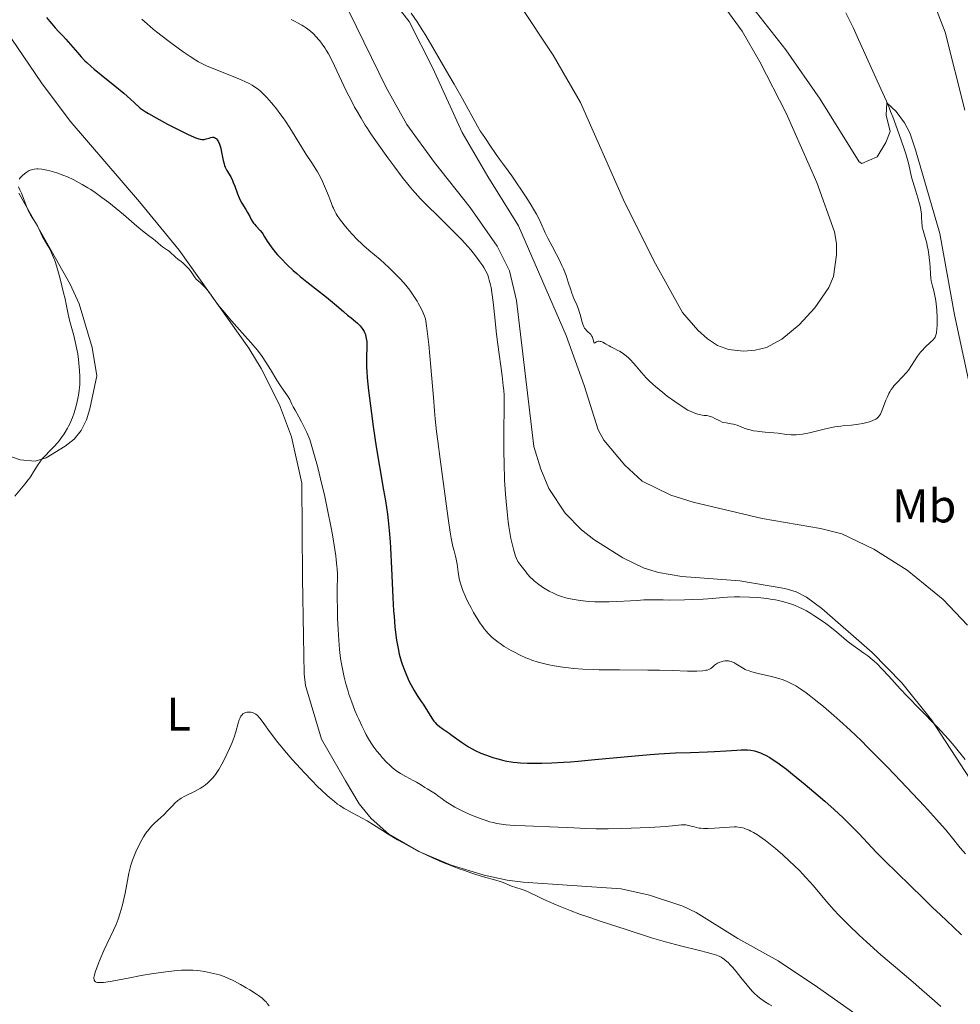
# Model space of a CAD drawing. Units: metres. Extents: x 624838 to 629346, y 4662060 to 4665110.
# Drawn here: x 626434 to 626633, y 4664189 to 4664398 of the extents above; entities that cross this region are included whole.
import ezdxf
from ezdxf.enums import TextEntityAlignment as Align

# ---------------------------------------------------------------- set-up
doc = ezdxf.new("R2010")
doc.units = ezdxf.units.M
doc.header["$MEASUREMENT"] = 0
for name, color, linetype, lineweight in [('Carátula', 7, 'Continuous', 0), ('Elementos auxiliares', 7, 'Continuous', 0), ('Entidades rústicas y varios', 7, 'Continuous', 0), ('Relieve y altimetría', 7, 'Continuous', 0)]:
    doc.layers.add(name, color=color, linetype=linetype, lineweight=lineweight)
doc.styles.add('Style-arialn', font='arialn.shx', dxfattribs={"bigfont": 'arialnbig.shx'})

msp = doc.modelspace()

# ---------------------------------------------------------------- linework, layer by layer
at = {"layer": 'Carátula', "color": 7, "linetype": 'Continuous', "lineweight": 0}
msp.add_3dface([(624891.59, 4662060.4), (629345.87, 4662140.7), (629292.33, 4665110.22), (624838.06, 4665029.92)], dxfattribs=at)
at = {"layer": 'Elementos auxiliares', "color": 250, "linetype": 'Continuous', "lineweight": 0}
msp.add_3dface([(625746.54, 4662469.87), (629191.8, 4662531.98), (629149.49, 4664845.13), (625705.38, 4664782.98)], dxfattribs=at)
at = {"layer": 'Entidades rústicas y varios', "color": 92, "linetype": 'Continuous', "lineweight": 0}
for points in [[(626539.79, 4664400.95, 418.39), (626547.08, 4664389.99, 418.14), (626552.88, 4664379.9, 417.93), (626561.94, 4664359.3, 417.52), (626568.4, 4664346.31, 417.2), (626574.51, 4664335.4, 417.3), (626577.74, 4664331.62, 417.07), (626579.8, 4664329.75, 417.04), (626581.91, 4664328.37, 417.03), (626584.26, 4664327.49, 417.07), (626587.43, 4664327.2, 417.16), (626589.88, 4664327.38, 417.22), (626592.34, 4664327.98, 417.24), (626595.58, 4664329.68, 417.15), (626599.22, 4664332.74, 417.3), (626602.59, 4664336.37, 417.2), (626605.56, 4664340.68, 417.23), (626606.51, 4664343, 417.24), (626607.13, 4664347.58, 417.19), (626607.13, 4664350.04, 417.12), (626606.7, 4664352.5, 417.02), (626603, 4664362.99, 417.51), (626596.51, 4664377.65, 417.81), (626590.88, 4664388.59, 418.03), (626587.13, 4664395.08, 418.23), (626578.08, 4664407.55, 417.85)], [(626636.18, 4664316.5, 413.11), (626632.16, 4664334.88, 413.63), (626629.07, 4664352.12, 413.59), (626623.9, 4664369.86, 414.04), (626622.74, 4664373.47, 414.09), (626621.6, 4664375.65, 414.17), (626619.85, 4664378, 414.69), (626617.82, 4664379.85, 415), (626617.71, 4664377.22, 415.47), (626618.51, 4664373.75, 415.87), (626617.64, 4664371.44, 415.86), (626615.79, 4664368.43, 415.77), (626612.51, 4664367.01, 415.8), (626611.94, 4664367.31, 415.82), (626603.72, 4664380.63, 416.5), (626596.39, 4664391.12, 417.04), (626582.39, 4664409.02, 417.17)], [(626511.61, 4664403.38, 414.24), (626516.5, 4664397.13, 414.32), (626521.55, 4664387.23, 414.11), (626527.77, 4664373.58, 413.59), (626533.19, 4664364.22, 413.21), (626539.7, 4664353.77, 412.96), (626549.8, 4664330.51, 413.52), (626553.65, 4664319.88, 413.86), (626556.62, 4664310.44, 413.35), (626557.8, 4664308.25, 412.98), (626562.26, 4664302.96, 413.03), (626565.91, 4664299.57, 412.66), (626571.98, 4664296.62, 412.83), (626576.73, 4664295.13, 412.38), (626591.41, 4664291.68, 412.43), (626603.73, 4664289.57, 412.64), (626608.27, 4664288.41, 412.73), (626615.05, 4664285.13, 412.64), (626622.13, 4664280.66, 412.35), (626629.81, 4664274.44, 412.1), (626634.97, 4664268.99, 411.99)], [(626627.5, 4664401.85, 413.22), (626630.22, 4664394.87, 412.91), (626634.39, 4664378.3, 412.6)], [(626635.53, 4664236.38, 409.51), (626627.32, 4664248.95, 409.73), (626621.04, 4664256.81, 410.16), (626614.71, 4664263.23, 410.2), (626604.07, 4664272.57, 410.35), (626600.82, 4664274.94, 410.42), (626598.57, 4664276.1, 410.44), (626596.18, 4664276.84, 410.77), (626586.68, 4664278.45, 411.03), (626574.34, 4664279.36, 411.03), (626569.41, 4664280.21, 410.98), (626566.32, 4664281.13, 411.08), (626561.82, 4664283.31, 411.18), (626555.68, 4664287.18, 411.34), (626553.07, 4664289.26, 411.39), (626549.56, 4664292.81, 411.51), (626546.11, 4664298.04, 411.72), (626544.42, 4664302.13, 411.8), (626542.95, 4664306.92, 411.91), (626539.26, 4664337.93, 411.66), (626537.77, 4664344.18, 411.56), (626535.18, 4664349.46, 411.97), (626529.44, 4664357.65, 412.54), (626521.86, 4664367.18, 412.7), (626515.97, 4664375.25, 412.8), (626511.61, 4664383.09, 412.79), (626503.76, 4664399.17, 413.16)], [(626432.2, 4664393.34, 397.24), (626438.5, 4664384.1, 396.63), (626444.57, 4664375.98, 396.12), (626459.27, 4664358.88, 395.27), (626467.69, 4664348.63, 395.85), (626482.47, 4664327.79, 394.88), (626485.07, 4664323.52, 394.5), (626489.02, 4664315.79, 394.01), (626491.55, 4664309, 394.13), (626493.76, 4664299.13, 393.16), (626493.85, 4664279.08, 392.42), (626494.06, 4664266.59, 392.27), (626494.19, 4664258.69, 391.84), (626494.51, 4664256.22, 391.81), (626497.89, 4664244.82, 391.25), (626503.02, 4664235.97, 390.76), (626505.92, 4664231.09, 390.26), (626508.43, 4664227.97, 390.08), (626512.21, 4664224.68, 390.48), (626518.52, 4664220.98, 390.22), (626525.43, 4664218.11, 390.23), (626532.42, 4664215.94, 390.36), (626537.29, 4664214.88, 390.15), (626540.69, 4664214.49, 390.8), (626561.46, 4664213.06, 390.99), (626567.45, 4664211.73, 390.98), (626574.59, 4664209.38, 390.98), (626577.37, 4664208.03, 390.8), (626586.25, 4664202.55, 390.52), (626594.78, 4664197.77, 391.36), (626603.1, 4664192.23, 391.3), (626612.22, 4664185.76, 391.14)], [(626430.07, 4664305.44, 396.49), (626433.97, 4664304.1, 395.9), (626437.14, 4664303.8, 395.36), (626439.45, 4664304.56, 395.23), (626443.48, 4664306.99, 394.69), (626445.42, 4664308.52, 394.36), (626446.88, 4664310.3, 394.23), (626448.01, 4664312.59, 393.85), (626448.73, 4664314.95, 393.76), (626450.2, 4664321.96, 394.07), (626449.25, 4664327.91, 394.15), (626446.48, 4664337.2, 394.3), (626444.6, 4664341.38, 394.54), (626433.71, 4664360.73, 395.09)]]:
    msp.add_polyline3d(points, dxfattribs=at)
at = {"layer": 'Relieve y altimetría', "color": 36, "linetype": 'Continuous', "lineweight": 30, "elevation": 400, "flags": 128}
for points in [[(626439.57, 4664397.95), (626440.25, 4664397.11), (626440.66, 4664396.63), (626441.39, 4664395.8), (626442.13, 4664395.03), (626443.12, 4664394), (626443.68, 4664393.38), (626444.64, 4664392.24), (626446.11, 4664390.51), (626446.89, 4664389.64), (626447.69, 4664388.81), (626448.11, 4664388.4), (626449, 4664387.58), (626449.65, 4664387.01), (626451.15, 4664385.79), (626454.06, 4664383.48), (626455.93, 4664381.9), (626457.37, 4664380.63), (626458.15, 4664379.91), (626459.41, 4664378.73), (626460.46, 4664378.06), (626461.21, 4664377.6), (626462.79, 4664376.68), (626465.22, 4664375.36), (626466.79, 4664374.55), (626467.77, 4664374.05), (626469.47, 4664373.23), (626470.24, 4664372.88), (626471.39, 4664372.39), (626472.14, 4664372.14), (626472.48, 4664372.07), (626472.66, 4664372.06), (626472.97, 4664372.08), (626473.46, 4664372.2), (626474.1, 4664372.4), (626474.41, 4664372.48), (626474.8, 4664372.56), (626474.99, 4664372.56), (626475.17, 4664372.52), (626475.44, 4664372.39), (626475.53, 4664372.32), (626475.66, 4664372.19), (626475.78, 4664372.02), (626476.03, 4664371.59), (626476.25, 4664371.06), (626476.52, 4664370.23), (626476.62, 4664369.78), (626477.02, 4664367.64), (626477.22, 4664366.93), (626477.34, 4664366.57), (626477.49, 4664366.22), (626477.84, 4664365.54), (626478.64, 4664364.13), (626479.02, 4664363.38), (626479.18, 4664362.99), (626479.49, 4664362.18), (626480.07, 4664360.52), (626480.41, 4664359.71), (626480.6, 4664359.33), (626481.01, 4664358.58), (626481.85, 4664357.23), (626482.22, 4664356.62), (626482.66, 4664355.77), (626483, 4664355.09), (626483.18, 4664354.77), (626483.49, 4664354.32), (626483.67, 4664354.1), (626484.06, 4664353.68), (626484.91, 4664352.8), (626485.3, 4664352.31), (626485.48, 4664352.05), (626485.83, 4664351.46), (626486.36, 4664350.54), (626486.71, 4664350), (626487.37, 4664349.07), (626488.14, 4664348.11), (626488.59, 4664347.6), (626489.33, 4664346.8), (626490.57, 4664345.54), (626491.92, 4664344.27), (626492.63, 4664343.64), (626493.35, 4664343.03), (626494.81, 4664341.85), (626497.66, 4664339.65), (626498.96, 4664338.63), (626500.66, 4664337.22), (626502.55, 4664335.56), (626503.38, 4664334.84), (626504.16, 4664334.21), (626505.1, 4664333.45), (626505.52, 4664333.08), (626506.08, 4664332.54), (626506.33, 4664332.26)], [(626506.33, 4664332.26), (626506.55, 4664331.96), (626506.68, 4664331.76), (626506.92, 4664331.35), (626507.02, 4664331.13), (626507.2, 4664330.68), (626507.33, 4664330.21), (626507.4, 4664329.88), (626507.49, 4664329.19), (626507.52, 4664328.78), (626507.53, 4664327.92), (626507.45, 4664326.07), (626507.42, 4664325.08), (626507.44, 4664323.68), (626507.49, 4664322.89), (626507.6, 4664321.52), (626507.88, 4664318.85), (626508.5, 4664313.96), (626508.88, 4664311.15), (626509.53, 4664306.84), (626510.21, 4664302.72), (626511.08, 4664297.69), (626511.45, 4664295.42), (626511.87, 4664292.61), (626512.04, 4664291.23), (626512.26, 4664289.08), (626512.45, 4664286.72), (626512.53, 4664285.42), (626512.75, 4664281.02), (626513.03, 4664274.86), (626513.19, 4664272.08), (626513.28, 4664270.85), (626513.47, 4664268.68), (626513.68, 4664266.87), (626513.83, 4664265.83), (626514.15, 4664264.05), (626514.4, 4664262.9), (626514.53, 4664262.37), (626514.82, 4664261.37), (626515.02, 4664260.72), (626515.5, 4664259.44), (626515.92, 4664258.44), (626516.53, 4664257.1), (626516.84, 4664256.46), (626517.55, 4664255.14), (626518.22, 4664254.07), (626519.06, 4664252.85), (626519.48, 4664252.24), (626521.32, 4664249.28), (626521.76, 4664248.66), (626521.98, 4664248.39), (626522.32, 4664248.03), (626522.51, 4664247.86), (626522.94, 4664247.51), (626523.74, 4664246.94), (626524.98, 4664246.09), (626525.63, 4664245.63), (626527.57, 4664244.19), (626528.65, 4664243.46), (626529.05, 4664243.23), (626529.89, 4664242.76), (626530.48, 4664242.46), (626531.73, 4664241.89), (626532.72, 4664241.49), (626534.26, 4664240.95), (626535.28, 4664240.64), (626536.6, 4664240.3), (626537.22, 4664240.17), (626538.11, 4664240.01), (626538.54, 4664239.95), (626539.44, 4664239.86), (626540.09, 4664239.82), (626541.59, 4664239.76), (626543.49, 4664239.73), (626544.66, 4664239.74), (626546.73, 4664239.8), (626549.26, 4664239.95), (626550.72, 4664240.05), (626552.32, 4664240.19), (626555.87, 4664240.52), (626563.69, 4664241.26), (626567.6, 4664241.58), (626569.47, 4664241.71), (626573, 4664241.9), (626576.19, 4664242.03), (626579.78, 4664242.15), (626581.26, 4664242.21), (626583.78, 4664242.34), (626586.02, 4664242.5), (626586.95, 4664242.56), (626587.81, 4664242.57), (626588.26, 4664242.56), (626588.98, 4664242.48), (626589.75, 4664242.33), (626590.15, 4664242.22), (626591.02, 4664241.92), (626591.48, 4664241.73), (626592.21, 4664241.36), (626592.99, 4664240.92), (626593.54, 4664240.58), (626594.69, 4664239.8)], [(626594.69, 4664239.8), (626595.29, 4664239.37), (626596.54, 4664238.44), (626597.83, 4664237.42), (626600.52, 4664235.21), (626603.28, 4664232.87), (626604.65, 4664231.69), (626606.66, 4664229.91), (626608.56, 4664228.16), (626609.45, 4664227.3), (626610.3, 4664226.46), (626611.88, 4664224.84), (626615.66, 4664220.77), (626617.14, 4664219.27), (626620.31, 4664216.21), (626622.48, 4664214.07), (626625.82, 4664210.78), (626627.52, 4664209.13), (626629.22, 4664207.53), (626631.92, 4664204.98), (626633.66, 4664203.31)]]:
    msp.add_lwpolyline(points, dxfattribs=at)
at = {"layer": 'Relieve y altimetría', "color": 36, "linetype": 'Continuous', "lineweight": 0, "flags": 128}
for points, elevation in [([(626459.79, 4664397.6), (626460.91, 4664396.61), (626462.2, 4664395.51), (626462.92, 4664394.93), (626465.3, 4664393.07), (626466.42, 4664392.24), (626468.58, 4664390.68), (626470.02, 4664389.69), (626471.24, 4664388.91), (626471.79, 4664388.59), (626472.82, 4664388.04), (626473.51, 4664387.71), (626475.06, 4664387.06), (626479.53, 4664385.29), (626480.97, 4664384.69), (626481.62, 4664384.4), (626482.72, 4664383.87), (626483.2, 4664383.6), (626483.49, 4664383.43), (626484.04, 4664383.06), (626484.56, 4664382.67), (626484.9, 4664382.38), (626485.59, 4664381.72), (626486.35, 4664380.94), (626486.74, 4664380.5), (626487.36, 4664379.79), (626488.32, 4664378.61), (626489.29, 4664377.33), (626489.77, 4664376.65), (626490.24, 4664375.96), (626491.17, 4664374.53), (626493.65, 4664370.51), (626494.67, 4664368.93), (626495.84, 4664367.16), (626496.37, 4664366.33), (626497.06, 4664365.19), (626497.4, 4664364.59), (626497.88, 4664363.67), (626498.34, 4664362.71), (626498.56, 4664362.21), (626499.19, 4664360.67), (626499.93, 4664358.7), (626500.26, 4664357.87), (626500.41, 4664357.51), (626500.71, 4664356.87), (626501.02, 4664356.32), (626501.24, 4664355.97), (626501.74, 4664355.25), (626502.72, 4664353.95), (626503.32, 4664353.22), (626504.36, 4664352.04), (626505.54, 4664350.81), (626506.36, 4664350.01), (626506.9, 4664349.5), (626507.94, 4664348.58), (626510.31, 4664346.59), (626512.17, 4664344.9)], 405), ([(626491.46, 4664397.52), (626492.32, 4664397.12), (626492.82, 4664396.86), (626493.71, 4664396.38), (626494.09, 4664396.15), (626494.75, 4664395.71), (626495.29, 4664395.31), (626495.59, 4664395.05), (626496.12, 4664394.56), (626496.86, 4664393.82), (626497.28, 4664393.33), (626497.55, 4664393.01), (626498.06, 4664392.32), (626498.6, 4664391.52), (626498.89, 4664391.06), (626499.35, 4664390.26), (626500.14, 4664388.75), (626503.16, 4664382.38), (626504.23, 4664380.27), (626504.93, 4664378.97), (626505.39, 4664378.14), (626506.29, 4664376.59), (626507.17, 4664375.15), (626507.63, 4664374.43), (626508.37, 4664373.3), (626509.71, 4664371.36), (626511.99, 4664368.18), (626513.23, 4664366.49), (626515.04, 4664364.1), (626516.5, 4664362.27), (626517.21, 4664361.42), (626518.32, 4664360.16), (626518.92, 4664359.52), (626520.24, 4664358.14), (626522.62, 4664355.8), (626526.02, 4664352.44), (626527.59, 4664350.83), (626528.3, 4664350.07), (626529.55, 4664348.65), (626530.59, 4664347.38), (626531.17, 4664346.61), (626531.51, 4664346.14), (626532.09, 4664345.3), (626532.35, 4664344.89), (626532.77, 4664344.16), (626533.08, 4664343.51)], 410), ([(626516.94, 4664398.91), (626518.17, 4664397.07), (626519.4, 4664395.16), (626520.01, 4664394.18), (626521.82, 4664391.13), (626524.93, 4664385.7), (626526.02, 4664383.86), (626527.21, 4664381.84), (626527.84, 4664380.74), (626530.96, 4664374.91), (626531.64, 4664373.75), (626532.02, 4664373.2), (626532.52, 4664372.49), (626532.81, 4664372.08), (626533.62, 4664370.88), (626534.95, 4664368.92), (626535.66, 4664367.91), (626536.72, 4664366.46), (626538.28, 4664364.36), (626539.16, 4664363.11), (626540.49, 4664361.15), (626541.18, 4664360.09), (626542.18, 4664358.49), (626543.08, 4664356.96), (626543.48, 4664356.25), (626543.83, 4664355.59), (626544.41, 4664354.39), (626545.37, 4664352.26), (626545.88, 4664351.18), (626546.83, 4664349.42), (626547.76, 4664347.7), (626548.23, 4664346.79), (626548.9, 4664345.38), (626549.21, 4664344.66), (626549.77, 4664343.21), (626550.25, 4664341.82), (626550.79, 4664340.18), (626551.02, 4664339.5), (626551.45, 4664338.35), (626552.08, 4664336.97), (626552.43, 4664336.09), (626552.59, 4664335.59), (626552.82, 4664334.75), (626553.13, 4664333.5), (626553.32, 4664332.88), (626553.57, 4664332.3), (626553.72, 4664332.04), (626553.88, 4664331.81), (626554.26, 4664331.39), (626555.01, 4664330.67), (626555.21, 4664330.42), (626555.29, 4664330.3), (626555.4, 4664330.09), (626555.54, 4664329.67), (626555.67, 4664328.98), (626555.71, 4664328.86), (626555.92, 4664328.91), (626556.22, 4664329.14), (626556.43, 4664329.23), (626556.67, 4664329.28), (626556.81, 4664329.28), (626557.04, 4664329.24), (626557.2, 4664329.19), (626557.55, 4664329.05), (626558.13, 4664328.75), (626558.91, 4664328.3), (626559.3, 4664328.08), (626560.1, 4664327.68), (626560.79, 4664327.34), (626561.13, 4664327.16), (626561.67, 4664326.82), (626561.95, 4664326.62), (626562.53, 4664326.17), (626563.1, 4664325.66), (626563.47, 4664325.32), (626564.12, 4664324.65), (626564.69, 4664323.98), (626565.34, 4664323.14), (626565.71, 4664322.68), (626566.32, 4664321.97), (626566.7, 4664321.56), (626567.39, 4664320.88), (626568.24, 4664320.1), (626568.74, 4664319.67), (626570.32, 4664318.37), (626571.25, 4664317.65), (626572.83, 4664316.5), (626574.65, 4664315.26), (626575.64, 4664314.62), (626577.09, 4664314.03), (626577.74, 4664313.8), (626578.08, 4664313.7), (626578.65, 4664313.6), (626579.06, 4664313.55), (626579.63, 4664313.49), (626579.92, 4664313.44), (626580.37, 4664313.33), (626580.61, 4664313.25), (626580.85, 4664313.14)], 415), ([(626624.96, 4664357.64), (626624.79, 4664358.4), (626624.44, 4664359.68), (626623.98, 4664361.14), (626623.34, 4664363.16), (626623.08, 4664364.11), (626622.77, 4664365.43), (626622.48, 4664366.75), (626622.27, 4664367.55), (626621.84, 4664369.03), (626621.56, 4664369.92), (626620.89, 4664371.94), (626620.13, 4664374.1), (626619.11, 4664376.86), (626618.64, 4664378.06), (626618.32, 4664378.85), (626617.75, 4664380.2), (626615.77, 4664384.52), (626614.23, 4664387.98), (626611.85, 4664393.33), (626610.7, 4664395.84), (626610.16, 4664396.96), (626609.17, 4664398.95)], 415), ([(626433.78, 4664363.65), (626434.05, 4664364.01), (626434.53, 4664364.51), (626434.81, 4664364.75), (626435.24, 4664365.09), (626435.47, 4664365.24), (626435.87, 4664365.47), (626436.07, 4664365.57), (626436.39, 4664365.68), (626436.91, 4664365.81), (626437.5, 4664365.85), (626437.82, 4664365.85), (626438.55, 4664365.79), (626438.9, 4664365.74), (626439.66, 4664365.59), (626440.27, 4664365.44), (626441.25, 4664365.15), (626441.77, 4664364.98), (626443.23, 4664364.45), (626444, 4664364.13), (626445.21, 4664363.57), (626446.48, 4664362.92), (626447.13, 4664362.56), (626448.32, 4664361.84), (626448.93, 4664361.46), (626449.87, 4664360.84), (626451.32, 4664359.81), (626452.81, 4664358.69), (626453.58, 4664358.08), (626455.9, 4664356.16), (626458.75, 4664353.72), (626459.9, 4664352.73), (626461.17, 4664351.71), (626462.23, 4664350.92), (626462.61, 4664350.62), (626463.14, 4664350.18), (626463.81, 4664349.59), (626464.13, 4664349.34), (626464.61, 4664349.02), (626465.25, 4664348.63), (626465.56, 4664348.4), (626466.02, 4664347.98), (626466.63, 4664347.37), (626466.94, 4664347.08), (626467.44, 4664346.7), (626468.15, 4664346.18), (626468.54, 4664345.87), (626469.14, 4664345.3), (626469.53, 4664344.86), (626469.79, 4664344.57), (626470.24, 4664343.98), (626470.66, 4664343.39), (626471.11, 4664342.71), (626471.34, 4664342.43), (626471.71, 4664342.07), (626472.3, 4664341.57)], 395), ([(626446.22, 4664317.12), (626446.43, 4664318.29), (626446.52, 4664318.9), (626446.63, 4664320.02), (626446.66, 4664321.05), (626446.65, 4664321.72), (626446.58, 4664323.1), (626446.44, 4664324.59), (626446.35, 4664325.39), (626446.17, 4664326.63), (626445.94, 4664327.9), (626445.81, 4664328.55), (626445.66, 4664329.21), (626445.33, 4664330.51), (626444.65, 4664332.95), (626444.37, 4664334.02), (626444.06, 4664335.37), (626443.71, 4664337.16), (626443.48, 4664338.26), (626443.18, 4664339.57), (626442.44, 4664342.52), (626441.86, 4664344.59), (626441.36, 4664346.2), (626441.04, 4664347.06), (626440.83, 4664347.57), (626440.38, 4664348.51), (626439.82, 4664349.54), (626439.07, 4664350.84), (626438.74, 4664351.45), (626437.68, 4664353.73), (626437.3, 4664354.35), (626436.77, 4664355.13), (626436.51, 4664355.52), (626436.17, 4664356.08), (626436.01, 4664356.38), (626435.77, 4664356.86), (626435.39, 4664357.72), (626434.23, 4664360.71), (626433.92, 4664361.41), (626433.63, 4664362.07)], 395), ([(626580.85, 4664313.14), (626581.34, 4664312.9), (626582.38, 4664312.35), (626582.92, 4664312.13), (626583.19, 4664312.05), (626583.74, 4664311.93), (626584.82, 4664311.77), (626585.33, 4664311.68), (626585.58, 4664311.61), (626586.07, 4664311.45), (626587.6, 4664310.84), (626588.39, 4664310.57), (626588.83, 4664310.45), (626589.54, 4664310.29), (626590.31, 4664310.16), (626590.72, 4664310.1), (626592.03, 4664309.99), (626593.88, 4664309.87), (626594.79, 4664309.76), (626596.56, 4664309.48), (626597.52, 4664309.39), (626598.23, 4664309.38), (626598.62, 4664309.4), (626599.24, 4664309.46), (626599.92, 4664309.56), (626601.4, 4664309.86), (626604.56, 4664310.63), (626606.07, 4664310.97), (626606.78, 4664311.09), (626608.08, 4664311.28), (626608.87, 4664311.36), (626610.33, 4664311.48), (626611.34, 4664311.58), (626611.83, 4664311.65), (626612.76, 4664311.81), (626613.61, 4664312.01), (626614.13, 4664312.16), (626614.75, 4664312.38), (626615.02, 4664312.49), (626615.48, 4664312.74), (626615.68, 4664312.87), (626615.95, 4664313.11), (626616.07, 4664313.24), (626616.3, 4664313.55), (626616.46, 4664313.83), (626616.78, 4664314.51), (626617.13, 4664315.4), (626617.65, 4664316.77), (626617.95, 4664317.49), (626618.29, 4664318.2), (626618.48, 4664318.54), (626618.77, 4664319.03), (626619.09, 4664319.49), (626619.32, 4664319.78), (626619.79, 4664320.32), (626621.31, 4664321.88), (626621.81, 4664322.42), (626622.06, 4664322.71), (626622.41, 4664323.16), (626623.09, 4664324.13), (626624.36, 4664326.08), (626625, 4664326.96), (626625.32, 4664327.34), (626625.96, 4664328.01), (626627.12, 4664329.07), (626627.58, 4664329.51), (626627.92, 4664329.94), (626628.06, 4664330.16), (626628.13, 4664330.3), (626628.25, 4664330.62), (626628.34, 4664330.96), (626628.39, 4664331.21), (626628.46, 4664331.77), (626628.51, 4664332.79), (626628.52, 4664333.37), (626628.51, 4664334.3), (626628.43, 4664335.78), (626628.27, 4664337.3), (626628.13, 4664338.27), (626628.02, 4664338.88), (626627.8, 4664339.99), (626627.55, 4664340.99), (626627.26, 4664342.11), (626627.16, 4664342.66), (626627.08, 4664343.57), (626627.01, 4664345), (626626.96, 4664345.82), (626626.84, 4664347.05), (626626.75, 4664347.69), (626626.6, 4664348.66), (626626.41, 4664349.61), (626626.3, 4664350.06), (626625.95, 4664351.32), (626625.52, 4664352.79), (626625.36, 4664353.46), (626625.31, 4664353.78), (626625.25, 4664354.4), (626625.2, 4664355.64), (626625.16, 4664356.27), (626625.05, 4664357.16), (626624.96, 4664357.64)], 415), ([(626512.17, 4664344.9), (626513.66, 4664343.46), (626514.49, 4664342.6), (626515.34, 4664341.66), (626515.77, 4664341.15), (626516.62, 4664340.08), (626517.04, 4664339.51), (626517.65, 4664338.62), (626518.17, 4664337.78), (626518.43, 4664337.35), (626518.79, 4664336.69), (626519.3, 4664335.65), (626519.76, 4664334.56), (626519.97, 4664334), (626520.19, 4664332.56), (626520.34, 4664331.38), (626520.65, 4664328.6), (626521.09, 4664323.79), (626521.64, 4664317.33), (626521.88, 4664314.54), (626522.03, 4664312.81), (626522.31, 4664310.11), (626522.55, 4664308.07), (626523.09, 4664304.23), (626524.75, 4664291.64), (626525.16, 4664288.78), (626525.39, 4664287.47), (626525.52, 4664286.8), (626525.76, 4664285.75), (626526.03, 4664284.82), (626526.36, 4664283.67), (626526.5, 4664283.04), (626526.65, 4664281.95), (626526.87, 4664280.27), (626527.02, 4664279.37), (626527.21, 4664278.55), (626527.32, 4664278.13), (626527.52, 4664277.46), (626527.9, 4664276.4), (626528.39, 4664275.22), (626528.69, 4664274.57), (626529.29, 4664273.33), (626529.63, 4664272.69), (626530.17, 4664271.7), (626531.04, 4664270.23), (626531.65, 4664269.31), (626531.96, 4664268.87), (626532.42, 4664268.25), (626532.88, 4664267.69), (626533.18, 4664267.34), (626533.79, 4664266.71), (626534.1, 4664266.42), (626534.72, 4664265.89), (626535.36, 4664265.41), (626535.79, 4664265.1), (626536.68, 4664264.52), (626538.11, 4664263.67), (626538.86, 4664263.26), (626540.03, 4664262.66), (626541.25, 4664262.12), (626541.88, 4664261.86), (626542.53, 4664261.62), (626543.87, 4664261.19), (626545.25, 4664260.82), (626546.21, 4664260.6), (626546.85, 4664260.47), (626548.18, 4664260.23), (626549.55, 4664260.03), (626550.27, 4664259.95), (626551.41, 4664259.83), (626553.32, 4664259.7), (626555.55, 4664259.6), (626556.81, 4664259.57), (626561.14, 4664259.52), (626567.1, 4664259.5), (626569.62, 4664259.48), (626572.38, 4664259.42), (626575.52, 4664259.28), (626576.74, 4664259.26), (626577.5, 4664259.27), (626578.81, 4664259.35), (626579.47, 4664259.44), (626579.74, 4664259.5), (626580.09, 4664259.61), (626580.24, 4664259.68), (626580.52, 4664259.85), (626580.89, 4664260.19), (626581.27, 4664260.53), (626581.49, 4664260.71), (626581.92, 4664260.97), (626582.39, 4664261.17), (626582.66, 4664261.26), (626583.08, 4664261.37), (626583.53, 4664261.43), (626583.76, 4664261.44), (626584.23, 4664261.43), (626584.46, 4664261.4), (626584.8, 4664261.32), (626585.13, 4664261.19), (626585.35, 4664261.09), (626585.79, 4664260.84)], 405), ([(626533.08, 4664343.51), (626533.24, 4664343.1), (626533.5, 4664342.25), (626533.74, 4664341.25), (626533.86, 4664340.65), (626534.05, 4664339.61), (626534.32, 4664337.59), (626534.61, 4664334.96), (626535.05, 4664330.78), (626535.32, 4664328.55), (626536.24, 4664321.94), (626536.47, 4664319.84), (626536.56, 4664318.83), (626536.62, 4664317.84), (626536.67, 4664315.92), (626536.65, 4664314.03), (626536.6, 4664311.45), (626536.57, 4664310.1), (626536.55, 4664307.22), (626536.57, 4664305.71), (626536.62, 4664303.39), (626536.75, 4664299.88), (626536.93, 4664296.79), (626537.05, 4664295.28), (626537.26, 4664293.08), (626537.5, 4664290.97), (626537.64, 4664289.96), (626537.92, 4664288.24), (626538.07, 4664287.42), (626538.32, 4664286.25), (626538.6, 4664285.15), (626538.75, 4664284.63), (626539.08, 4664283.65), (626539.25, 4664283.19), (626539.53, 4664282.55), (626540.19, 4664281.66), (626541.29, 4664280.25), (626541.61, 4664279.88), (626542.18, 4664279.24), (626542.7, 4664278.72), (626543.03, 4664278.42), (626543.69, 4664277.88), (626544.76, 4664277.11), (626545.33, 4664276.75), (626546.2, 4664276.24), (626547.09, 4664275.78), (626547.53, 4664275.58), (626547.96, 4664275.41), (626548.83, 4664275.1), (626549.7, 4664274.85), (626550.28, 4664274.71), (626551.48, 4664274.48), (626552.75, 4664274.27), (626553.44, 4664274.18), (626554.57, 4664274.07), (626555.86, 4664274), (626556.56, 4664273.98), (626558.93, 4664273.98), (626560.57, 4664274.02), (626563.43, 4664274.16), (626564.88, 4664274.27), (626566.25, 4664274.38), (626566.93, 4664274.41), (626568.19, 4664274.41), (626570.4, 4664274.37), (626571.76, 4664274.36), (626574.91, 4664274.39), (626576.56, 4664274.44), (626578.87, 4664274.55), (626580.83, 4664274.7), (626583.02, 4664274.9), (626584.03, 4664274.98), (626585.53, 4664275.04), (626586.55, 4664275.05), (626588.72, 4664274.98), (626590.3, 4664274.88), (626591.11, 4664274.81), (626592.36, 4664274.68), (626593.6, 4664274.5), (626594.21, 4664274.39), (626594.82, 4664274.27), (626596, 4664273.98), (626597.14, 4664273.64), (626597.88, 4664273.38), (626598.36, 4664273.19), (626599.29, 4664272.8), (626599.8, 4664272.56), (626600.78, 4664272.05), (626601.73, 4664271.49), (626602.35, 4664271.11), (626603.56, 4664270.3), (626604.89, 4664269.35), (626605.74, 4664268.72), (626607.23, 4664267.54), (626608.13, 4664266.78), (626609.28, 4664265.8), (626609.95, 4664265.26), (626611.18, 4664264.35), (626612.96, 4664263.08), (626613.78, 4664262.49), (626614.71, 4664261.77)], 410), ([(626472.3, 4664341.57), (626472.64, 4664341.26), (626473.21, 4664340.66), (626473.75, 4664340.03), (626474.01, 4664339.7), (626474.39, 4664339.18), (626474.76, 4664338.65), (626475.33, 4664337.83), (626475.72, 4664337.32), (626476.47, 4664336.36), (626476.96, 4664335.78), (626478.83, 4664333.62), (626481.66, 4664330.44), (626482.9, 4664329.03), (626484.27, 4664327.42), (626484.94, 4664326.55), (626485.33, 4664326.01), (626486.1, 4664324.84), (626487.06, 4664323.25), (626488.41, 4664321.01), (626489.03, 4664320.03), (626489.81, 4664318.92), (626490.57, 4664317.91), (626490.86, 4664317.5), (626491.19, 4664316.88), (626491.62, 4664315.93), (626491.91, 4664315.35), (626492.31, 4664314.66), (626493.11, 4664313.22), (626493.67, 4664312.15), (626494.77, 4664309.91), (626495.45, 4664308.45), (626496.43, 4664304.95), (626497.02, 4664302.74), (626498.05, 4664298.6), (626498.5, 4664296.68), (626499.27, 4664293.14), (626499.88, 4664290.02), (626500.22, 4664288.17), (626500.72, 4664285.09), (626500.92, 4664283.71), (626501.02, 4664282.91), (626501.17, 4664281.56), (626501.21, 4664280.97), (626501.26, 4664279.94), (626501.28, 4664279.01), (626501.25, 4664277.01), (626501.25, 4664274.38), (626501.26, 4664272.87), (626501.32, 4664270.49), (626501.42, 4664268.1), (626501.48, 4664266.96), (626501.56, 4664265.86), (626501.74, 4664263.83), (626501.96, 4664261.98), (626502.14, 4664260.83), (626502.26, 4664260.1), (626502.54, 4664258.72), (626502.7, 4664257.97), (626503.06, 4664256.55), (626503.45, 4664255.21), (626503.72, 4664254.35), (626504.3, 4664252.69), (626504.99, 4664250.91), (626505.47, 4664249.78), (626505.79, 4664249.05), (626506.43, 4664247.66), (626507.07, 4664246.38), (626507.4, 4664245.77), (626507.9, 4664244.88), (626508.44, 4664244.01), (626508.73, 4664243.58), (626509.03, 4664243.16), (626509.66, 4664242.31), (626510.32, 4664241.49), (626510.77, 4664240.97), (626511.65, 4664240), (626512.51, 4664239.15), (626512.94, 4664238.77), (626513.59, 4664238.25), (626514.28, 4664237.76), (626514.64, 4664237.53), (626515.8, 4664236.88), (626517.34, 4664236.08), (626518.03, 4664235.72), (626518.89, 4664235.21), (626519.84, 4664234.59), (626520.29, 4664234.3), (626521, 4664233.87), (626522.05, 4664233.23), (626522.61, 4664232.84), (626523.22, 4664232.39), (626524.15, 4664231.7), (626524.69, 4664231.33), (626525.62, 4664230.73), (626526.15, 4664230.42), (626526.73, 4664230.11), (626528, 4664229.49), (626529.35, 4664228.88), (626530.26, 4664228.51), (626532, 4664227.84)], 395), ([(626432.81, 4664296.37), (626434.96, 4664298.95), (626435.67, 4664299.86), (626435.99, 4664300.31), (626436.29, 4664300.74), (626436.82, 4664301.59), (626437.76, 4664303.14), (626438.25, 4664303.83), (626438.51, 4664304.16), (626439.1, 4664304.8), (626440.43, 4664306.14), (626441.18, 4664306.91), (626441.87, 4664307.71), (626442.22, 4664308.14), (626442.75, 4664308.84), (626443.27, 4664309.59), (626443.53, 4664309.98), (626444.01, 4664310.81), (626444.25, 4664311.24), (626444.58, 4664311.92), (626444.88, 4664312.61), (626445.07, 4664313.09), (626445.42, 4664314.07), (626445.57, 4664314.56), (626445.85, 4664315.54), (626446.09, 4664316.5), (626446.22, 4664317.12)], 395), ([(626614.71, 4664261.77), (626615.14, 4664261.41), (626615.78, 4664260.82), (626616.86, 4664259.71), (626618.24, 4664258.19), (626620.68, 4664255.5), (626622.2, 4664253.88), (626624.83, 4664251.18), (626628.48, 4664247.45), (626630.11, 4664245.7), (626630.84, 4664244.9), (626632.14, 4664243.39), (626634.49, 4664240.53)], 410), ([(626585.79, 4664260.84), (626587.24, 4664259.94), (626587.81, 4664259.63), (626588.12, 4664259.49), (626588.62, 4664259.3), (626588.97, 4664259.18), (626589.7, 4664258.96), (626590.85, 4664258.67), (626593.05, 4664258.2), (626594.4, 4664257.87), (626595.17, 4664257.64), (626595.64, 4664257.47), (626596.52, 4664257.12), (626597.39, 4664256.73), (626597.83, 4664256.5), (626598.51, 4664256.12), (626599.61, 4664255.43), (626600.72, 4664254.66), (626601.35, 4664254.19), (626602.42, 4664253.35), (626604.39, 4664251.73), (626606.61, 4664249.83), (626607.89, 4664248.7), (626610.03, 4664246.74), (626612.43, 4664244.45), (626613.74, 4664243.17), (626615.11, 4664241.8), (626617.96, 4664238.88), (626620.82, 4664235.9), (626625.8, 4664230.59), (626628.36, 4664227.81), (626629.59, 4664226.43), (626630.27, 4664225.64), (626631.49, 4664224.17), (626633.41, 4664221.8), (626634.53, 4664220.47)], 405), ([(626475.23, 4664237.06), (626475.44, 4664237.34), (626475.85, 4664237.94), (626476.13, 4664238.4), (626476.74, 4664239.5), (626477.46, 4664240.9), (626477.84, 4664241.67), (626478.39, 4664242.88), (626478.91, 4664244.11), (626479.14, 4664244.7), (626479.34, 4664245.28), (626479.7, 4664246.38), (626480.23, 4664248.22), (626480.45, 4664248.92), (626480.56, 4664249.21), (626480.8, 4664249.68), (626481.04, 4664250.02), (626481.22, 4664250.18), (626481.35, 4664250.27), (626481.62, 4664250.4), (626481.78, 4664250.46), (626482.14, 4664250.54), (626482.38, 4664250.56), (626482.89, 4664250.54), (626483.25, 4664250.48), (626483.56, 4664250.37), (626483.71, 4664250.3), (626483.94, 4664250.16), (626484.3, 4664249.86), (626484.69, 4664249.45), (626484.9, 4664249.19), (626485.65, 4664248.19), (626486.85, 4664246.48), (626487.54, 4664245.53), (626488.54, 4664244.22), (626489.1, 4664243.53), (626490.03, 4664242.42), (626491.67, 4664240.54), (626493.42, 4664238.61), (626494.35, 4664237.6), (626495.78, 4664236.11), (626497.15, 4664234.71), (626497.8, 4664234.07), (626499.01, 4664232.95), (626499.56, 4664232.45), (626500.63, 4664231.58), (626501.32, 4664231.07), (626501.78, 4664230.75), (626502.71, 4664230.15), (626503.25, 4664229.83), (626504.37, 4664229.21), (626506.56, 4664228.04), (626507.57, 4664227.49), (626508.91, 4664226.67), (626510.82, 4664225.42), (626512.03, 4664224.66), (626514.04, 4664223.46), (626515.21, 4664222.8), (626517.11, 4664221.77), (626519.17, 4664220.73), (626520.24, 4664220.22), (626521.32, 4664219.72), (626523.52, 4664218.76), (626525.7, 4664217.88), (626527.12, 4664217.35), (626528.03, 4664217.01), (626529.76, 4664216.42), (626530.66, 4664216.13), (626532.3, 4664215.62), (626534.9, 4664214.89), (626535.83, 4664214.61), (626536.21, 4664214.48), (626536.81, 4664214.25), (626537.72, 4664213.84), (626538.2, 4664213.64), (626539.1, 4664213.35), (626540.48, 4664212.92), (626541.14, 4664212.69), (626542.06, 4664212.28), (626543.68, 4664211.49), (626544.92, 4664210.91), (626547.2, 4664209.92), (626548.54, 4664209.36), (626550.68, 4664208.5), (626552.88, 4664207.65), (626553.96, 4664207.26), (626555.01, 4664206.89), (626557, 4664206.21), (626562.51, 4664204.46), (626567.92, 4664202.68), (626569.87, 4664202.09), (626570.88, 4664201.8), (626571.93, 4664201.51), (626574.08, 4664200.96), (626578.11, 4664199.98), (626579.74, 4664199.57), (626580.98, 4664199.23), (626581.47, 4664199.07), (626582.25, 4664198.77), (626582.66, 4664198.56), (626582.91, 4664198.41)], 390), ([(626486.76, 4664188.28), (626486.4, 4664188.76), (626486.2, 4664188.99), (626485.87, 4664189.33), (626485.28, 4664189.86), (626484.55, 4664190.42), (626484.11, 4664190.73), (626482.72, 4664191.63), (626481.93, 4664192.1), (626480.7, 4664192.8), (626479.47, 4664193.45), (626478.87, 4664193.74), (626478.3, 4664194), (626477.23, 4664194.44), (626476.23, 4664194.79), (626475.59, 4664194.98), (626474.37, 4664195.28), (626473.05, 4664195.53), (626472.19, 4664195.65), (626471.64, 4664195.71), (626470.58, 4664195.8), (626469.57, 4664195.83), (626469.05, 4664195.82), (626468.2, 4664195.78), (626466.65, 4664195.65), (626464.9, 4664195.46), (626463.9, 4664195.33), (626462.28, 4664195.1), (626459.63, 4664194.66), (626456.85, 4664194.14), (626453.48, 4664193.5), (626452.17, 4664193.29), (626451.65, 4664193.22), (626450.85, 4664193.18), (626450.65, 4664193.18), (626450.33, 4664193.22), (626450.09, 4664193.29), (626449.98, 4664193.36), (626449.8, 4664193.51), (626449.68, 4664193.69), (626449.64, 4664193.8), (626449.61, 4664194.02), (626449.63, 4664194.3), (626449.65, 4664194.47), (626449.82, 4664195.14), (626449.96, 4664195.58), (626450.14, 4664196.09), (626450.59, 4664197.29), (626450.95, 4664198.18), (626451.73, 4664200.01), (626452.32, 4664201.31), (626453.86, 4664204.45), (626454.32, 4664205.49), (626454.54, 4664206.06), (626454.76, 4664206.67), (626455.18, 4664207.98), (626455.58, 4664209.38), (626455.82, 4664210.33), (626456.24, 4664212.18), (626456.6, 4664214.09), (626457.02, 4664216.41), (626457.28, 4664217.52), (626457.43, 4664218.07), (626457.79, 4664219.16), (626458.19, 4664220.23), (626458.49, 4664220.93), (626459.11, 4664222.26), (626459.77, 4664223.5), (626460.11, 4664224.08), (626460.65, 4664224.91), (626461.23, 4664225.67), (626461.53, 4664226.03), (626461.84, 4664226.38), (626462.49, 4664227.03), (626463.81, 4664228.23), (626464.45, 4664228.81), (626465.32, 4664229.69), (626466.34, 4664230.77), (626466.78, 4664231.24), (626467.41, 4664231.79), (626467.84, 4664232.11), (626468.15, 4664232.3), (626468.88, 4664232.71), (626471.08, 4664233.8), (626472.22, 4664234.43), (626472.57, 4664234.65), (626473.22, 4664235.1), (626473.8, 4664235.57), (626474.16, 4664235.89), (626474.8, 4664236.55), (626475.23, 4664237.06)], 390), ([(626532, 4664227.84), (626533.04, 4664227.48), (626533.55, 4664227.32), (626534.31, 4664227.12), (626535.13, 4664226.95), (626535.56, 4664226.88), (626537.05, 4664226.69), (626537.92, 4664226.61), (626538.89, 4664226.54), (626541.08, 4664226.43), (626548.11, 4664226.16), (626550.13, 4664226.06), (626552.67, 4664225.93), (626553.99, 4664225.88), (626556.15, 4664225.83), (626557.38, 4664225.82), (626558.71, 4664225.83), (626561.6, 4664225.87), (626563.59, 4664225.92), (626567.41, 4664226.06), (626569.83, 4664226.2), (626570.82, 4664226.27), (626572.36, 4664226.41), (626574.25, 4664226.62), (626574.88, 4664226.64), (626575.18, 4664226.62), (626575.77, 4664226.54), (626576.33, 4664226.4), (626577.04, 4664226.2), (626577.38, 4664226.11), (626578.03, 4664225.97), (626578.36, 4664225.92), (626578.92, 4664225.88), (626579.94, 4664225.89), (626581.28, 4664225.97), (626583.39, 4664226.12), (626584.48, 4664226.19), (626585.45, 4664226.22), (626585.94, 4664226.21), (626586.72, 4664226.12), (626587.27, 4664226), (626587.56, 4664225.92), (626588.01, 4664225.76), (626588.66, 4664225.5), (626589, 4664225.33), (626589.54, 4664225.05), (626590.42, 4664224.52), (626591.39, 4664223.86), (626592.07, 4664223.35), (626593.51, 4664222.22), (626594.25, 4664221.61), (626595.75, 4664220.31), (626597.22, 4664218.96), (626598.17, 4664218.06), (626599.35, 4664216.88), (626599.9, 4664216.31), (626600.75, 4664215.39), (626602.25, 4664213.68), (626605.02, 4664210.36), (626606.07, 4664209.17), (626606.64, 4664208.54), (626607.58, 4664207.55), (626609.67, 4664205.45), (626611.96, 4664203.27), (626613.52, 4664201.82), (626616.56, 4664199.09), (626619.65, 4664196.42), (626623.41, 4664193.24), (626625.29, 4664191.63), (626627.92, 4664189.33), (626629.29, 4664188.09)], 395), ([(626582.91, 4664198.41), (626583.37, 4664198.09), (626583.62, 4664197.89), (626584.15, 4664197.42), (626584.7, 4664196.87), (626585.08, 4664196.45), (626585.89, 4664195.51), (626586.86, 4664194.29), (626588.18, 4664192.62), (626588.82, 4664191.86), (626589.43, 4664191.19), (626589.73, 4664190.89), (626590.37, 4664190.32), (626590.83, 4664189.96), (626591.9, 4664189.2), (626592.82, 4664188.63), (626593.43, 4664188.28)], 390)]:
    msp.add_lwpolyline(points, dxfattribs=dict(at, elevation=elevation))

# ---------------------------------------------------------------- texts
at = {"layer": 'Entidades rústicas y varios', "color": 92, "linetype": 'Continuous', "lineweight": 0, "style": 'Style-arialn'}
for s, p in [('Mb', (626625.76, 4664294.33, 412.81)), ('L', (626467.59, 4664250.13, 391.08))]:
    msp.add_text(s, height=7, dxfattribs=at).set_placement(p, align=Align.MIDDLE_CENTER)

doc.saveas('drawing.dxf')
